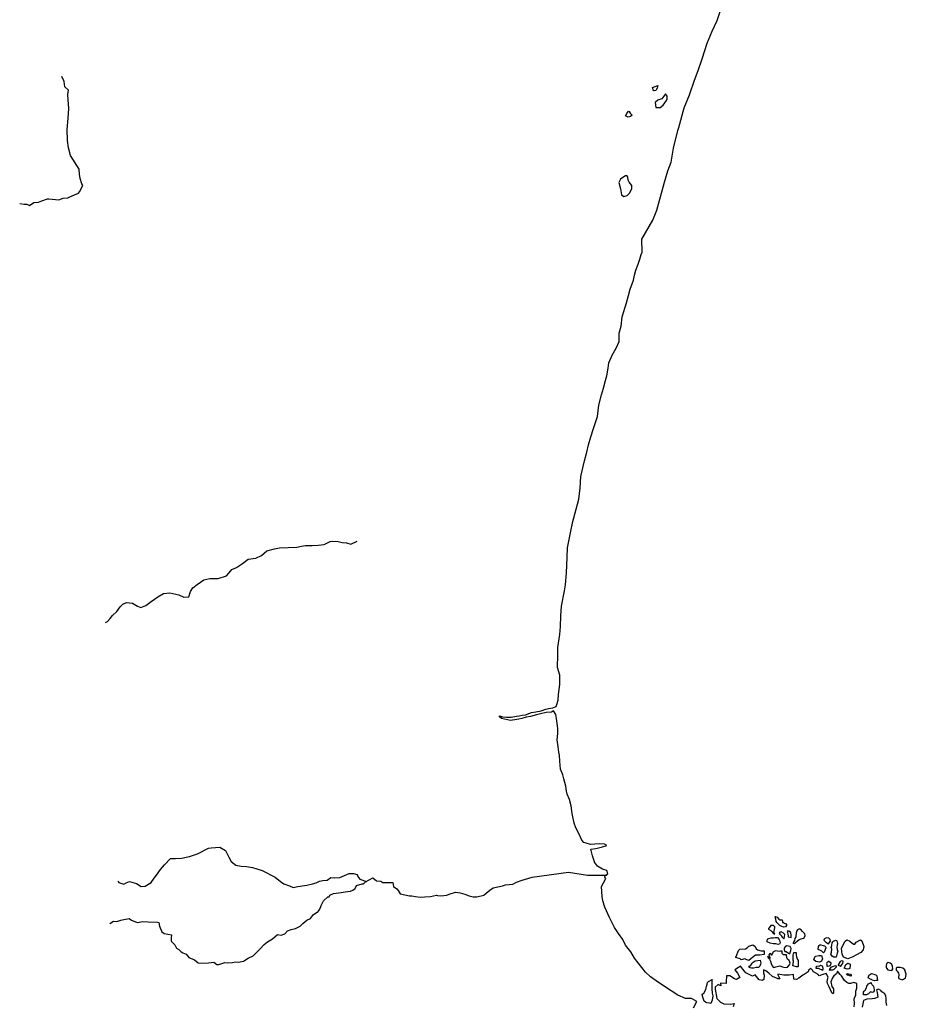
# Model space of a CAD drawing. Extents: x 573000 to 633000, y 1290000 to 1350000.
# Drawn here: x 607803 to 619391, y 1316797 to 1329661 of the extents above; entities that cross this region are included whole.
import ezdxf

# ---------------------------------------------------------------- set-up
doc = ezdxf.new("R2010")
doc.units = 0
for name, color, linetype in [('BODIES_OF_WATER', 150, 'CONTINUOUS'), ('DRY_RIVERS', 134, 'CONTINUOUS'), ('LAGOONS_RIVERS', 152, 'CONTINUOUS')]:
    doc.layers.add(name, color=color, linetype=linetype)

msp = doc.modelspace()

# ---------------------------------------------------------------- linework, layer by layer
at = {"layer": 'BODIES_OF_WATER'}
for points in [[(616611, 1316753), (616653, 1316835), (616584, 1316871), (616506, 1316873), (616407, 1316916), (616316, 1316975), (616231, 1317031), (616123, 1317103), (616048, 1317155), (615982, 1317216), (615839, 1317399), (615790, 1317481), (615723, 1317571), (615686, 1317644), (615629, 1317723), (615578, 1317800), (615512, 1317931), (615450, 1318066), (615424, 1318150), (615418, 1318205), (615408, 1318337), (615434, 1318383), (615466, 1318439), (615453, 1318460), (615457, 1318481), (615489, 1318501), (615477, 1318544), (615421, 1318563), (615357, 1318603), (615318, 1318653), (615315, 1318660), (615288, 1318739), (615270, 1318824), (615332, 1318831), (615420, 1318855), (615475, 1318870), (615448, 1318888), (615380, 1318892), (615320, 1318888), (615262, 1318887), (615205, 1318903), (615176, 1318913), (615151, 1318942), (615111, 1319028), (615072, 1319101), (615051, 1319163), (615023, 1319291), (615009, 1319388), (614990, 1319474), (614958, 1319542), (614952, 1319581), (614941, 1319649), (614915, 1319745), (614902, 1319793), (614870, 1319870), (614863, 1319972), (614858, 1320050), (614851, 1320090), (614843, 1320163), (614830, 1320252), (614836, 1320333), (614836, 1320402), (614819, 1320532), (614812, 1320583), (614782, 1320632), (614753, 1320613), (614684, 1320609), (614611, 1320594), (614556, 1320580), (614479, 1320557), (614421, 1320547), (614368, 1320532), (614326, 1320523), (614303, 1320517), (614220, 1320507), (614099, 1320530), (614075, 1320554), (614074, 1320568), (614113, 1320551), (614166, 1320548), (614227, 1320548), (614295, 1320560), (614332, 1320567), (614370, 1320573), (614414, 1320581), (614494, 1320609), (614548, 1320618), (614618, 1320633), (614681, 1320653), (614713, 1320660), (614770, 1320670), (614813, 1320686), (614825, 1320712), (614839, 1320772), (614847, 1320843), (614862, 1320975), (614861, 1321099), (614834, 1321198), (614835, 1321365), (614836, 1321459), (614862, 1321628), (614872, 1321733), (614877, 1321871), (614885, 1322000), (614926, 1322199), (614938, 1322276), (614949, 1322434), (614958, 1322635), (614963, 1322761), (615001, 1322959), (615031, 1323105), (615077, 1323266), (615110, 1323396), (615127, 1323541), (615138, 1323695), (615187, 1323897), (615215, 1324012), (615239, 1324108), (615269, 1324211), (615305, 1324321), (615354, 1324475), (615371, 1324624), (615408, 1324762), (615432, 1324848), (615459, 1324945), (615479, 1325009), (615496, 1325109), (615505, 1325176), (615546, 1325279), (615598, 1325369), (615637, 1325456), (615637, 1325564), (615663, 1325657), (615679, 1325778), (615734, 1325961), (615762, 1326059), (615781, 1326140), (615827, 1326256), (615837, 1326322), (615856, 1326387), (615887, 1326469), (615909, 1326532), (615927, 1326592), (615937, 1326625), (615933, 1326794), (616080, 1327042), (616131, 1327172), (616230, 1327540), (616273, 1327685), (616317, 1327801), (616348, 1327984), (616406, 1328212), (616418, 1328254), (616487, 1328508), (616556, 1328681), (616623, 1328870), (616672, 1328998), (616724, 1329151), (616790, 1329353), (616853, 1329511), (616918, 1329649), (616975, 1329819)], [(618710, 1316766), (618712, 1316808), (618711, 1316867), (618730, 1316923), (618730, 1316967), (618745, 1317007), (618746, 1317069), (618704, 1317084), (618663, 1317069), (618642, 1317071), (618613, 1317080), (618584, 1317106), (618543, 1317169), (618528, 1317187), (618490, 1317230), (618481, 1317194), (618442, 1317171), (618426, 1317141), (618404, 1317091), (618417, 1317030), (618440, 1317000), (618440, 1316947), (618436, 1316933), (618416, 1316949), (618383, 1317024), (618362, 1317068), (618359, 1317092), (618361, 1317120), (618369, 1317150), (618343, 1317198), (618302, 1317187), (618254, 1317169), (618238, 1317185), (618180, 1317221), (618169, 1317232), (618168, 1317240), (618143, 1317263), (618118, 1317249), (618110, 1317222), (618058, 1317186), (618039, 1317178), (617985, 1317139), (617954, 1317120), (617920, 1317126), (617916, 1317187), (617859, 1317177), (617790, 1317176), (617710, 1317191), (617713, 1317182), (617738, 1317131), (617716, 1317131), (617641, 1317161), (617593, 1317203), (617557, 1317233), (617524, 1317249), (617526, 1317209), (617532, 1317179), (617528, 1317119), (617507, 1317110), (617469, 1317118), (617416, 1317180), (617380, 1317164), (617296, 1317207), (617271, 1317236), (617225, 1317297), (617198, 1317280), (617149, 1317246), (617186, 1317205), (617217, 1317147), (617173, 1317121), (617146, 1317132), (617085, 1317170), (617042, 1317171), (617038, 1317091), (617035, 1317071), (616962, 1317074), (616968, 1317039), (616934, 1317057), (616895, 1317023), (616891, 1316994), (616914, 1316871), (616964, 1316825), (617005, 1316805), (617094, 1316801), (617140, 1316809), (617127, 1316766)], [(619138, 1316782), (619127, 1316827), (619126, 1316879), (619124, 1316905), (619111, 1316932), (619072, 1316960), (619057, 1316977), (619029, 1316994), (619003, 1316986), (619009, 1316952), (619018, 1316892), (618980, 1316875), (618946, 1316869), (618877, 1316863), (618830, 1316848), (618823, 1316805), (618813, 1316759)]]:
    msp.add_lwpolyline(points, dxfattribs=at)
for points in [[(617829, 1317830), (617812, 1317809), (617786, 1317803), (617765, 1317814), (617739, 1317827), (617705, 1317861), (617689, 1317879), (617685, 1317910), (617678, 1317938), (617681, 1317946), (617705, 1317935), (617727, 1317908), (617740, 1317902), (617770, 1317901), (617772, 1317880), (617773, 1317868), (617784, 1317868), (617796, 1317859), (617812, 1317852)], [(617672, 1317714), (617660, 1317737), (617666, 1317753), (617674, 1317796), (617673, 1317808), (617654, 1317826), (617619, 1317827), (617598, 1317796), (617590, 1317786), (617589, 1317779), (617619, 1317763), (617637, 1317744), (617647, 1317729), (617660, 1317720)], [(617744, 1317600), (617733, 1317584), (617717, 1317579), (617688, 1317585), (617651, 1317587), (617611, 1317598), (617573, 1317613), (617573, 1317635), (617582, 1317651), (617593, 1317659), (617624, 1317665), (617656, 1317667), (617679, 1317670), (617708, 1317669), (617730, 1317645), (617732, 1317636)], [(617790, 1317651), (617794, 1317658), (617800, 1317681), (617804, 1317707), (617786, 1317727), (617756, 1317743), (617738, 1317741), (617730, 1317728), (617738, 1317714), (617752, 1317705), (617759, 1317686), (617770, 1317674)], [(617888, 1317668), (617887, 1317672), (617887, 1317686), (617888, 1317706), (617883, 1317728), (617876, 1317741), (617857, 1317753), (617841, 1317756), (617834, 1317746), (617837, 1317737), (617844, 1317709), (617845, 1317700), (617846, 1317687), (617847, 1317680)], [(617912, 1317594), (617926, 1317592), (617941, 1317603), (617966, 1317624), (617992, 1317644), (618031, 1317655), (618051, 1317660), (618068, 1317690), (618066, 1317718), (618034, 1317749), (618014, 1317774), (617997, 1317783), (617970, 1317768), (617962, 1317759), (617956, 1317744), (617953, 1317730), (617948, 1317682), (617948, 1317677), (617934, 1317659), (617929, 1317630), (617922, 1317617), (617910, 1317593)], [(618374, 1317589), (618384, 1317600), (618401, 1317620), (618398, 1317644), (618380, 1317661), (618349, 1317666), (618321, 1317654), (618317, 1317646), (618314, 1317635), (618331, 1317617), (618338, 1317610)], [(617161, 1317407), (617165, 1317412), (617178, 1317442), (617188, 1317479), (617198, 1317502), (617216, 1317516), (617283, 1317520), (617291, 1317522), (617312, 1317537), (617332, 1317555), (617386, 1317574), (617415, 1317553), (617429, 1317524), (617447, 1317510), (617493, 1317497), (617532, 1317495), (617535, 1317447), (617477, 1317438), (617421, 1317438), (617379, 1317410), (617360, 1317390), (617334, 1317371), (617307, 1317378), (617281, 1317393), (617231, 1317380), (617219, 1317389)], [(617866, 1317458), (617867, 1317462), (617882, 1317498), (617888, 1317528), (617872, 1317552), (617829, 1317562), (617809, 1317548), (617796, 1317532), (617793, 1317513), (617804, 1317486), (617822, 1317486)], [(618316, 1317477), (618307, 1317471), (618289, 1317490), (618269, 1317499), (618241, 1317514), (618242, 1317552), (618253, 1317567), (618259, 1317572), (618272, 1317574), (618306, 1317567), (618324, 1317559), (618340, 1317545), (618339, 1317535)], [(618409, 1317541), (618414, 1317552), (618418, 1317564), (618424, 1317600), (618429, 1317612), (618441, 1317623), (618464, 1317636), (618485, 1317625), (618490, 1317592), (618486, 1317569), (618484, 1317543), (618488, 1317513), (618495, 1317493), (618489, 1317464), (618478, 1317431), (618473, 1317415), (618442, 1317414), (618423, 1317426), (618406, 1317453), (618413, 1317479), (618420, 1317519)], [(618592, 1317624), (618613, 1317638), (618652, 1317620), (618683, 1317597), (618704, 1317584), (618719, 1317581), (618738, 1317611), (618791, 1317641), (618812, 1317628), (618837, 1317552), (618829, 1317507), (618799, 1317472), (618741, 1317444), (618691, 1317416), (618628, 1317393), (618571, 1317412), (618553, 1317452), (618548, 1317488), (618545, 1317532)], [(617575, 1317423), (617585, 1317405), (617605, 1317388), (617616, 1317359), (617626, 1317331), (617637, 1317298), (617649, 1317281), (617662, 1317278), (617685, 1317285), (617704, 1317291), (617738, 1317299), (617771, 1317286), (617789, 1317283), (617819, 1317280), (617838, 1317282), (617863, 1317313), (617873, 1317333), (617871, 1317346), (617860, 1317368), (617840, 1317385), (617829, 1317406), (617826, 1317443), (617797, 1317443), (617787, 1317445), (617768, 1317461), (617768, 1317491), (617749, 1317492), (617728, 1317485), (617709, 1317491), (617687, 1317497), (617674, 1317490), (617647, 1317478), (617645, 1317474), (617630, 1317436), (617629, 1317447), (617606, 1317459), (617596, 1317444), (617597, 1317420), (617609, 1317410), (617609, 1317397)], [(617950, 1317472), (617950, 1317449), (617951, 1317444), (617954, 1317416), (617961, 1317403), (617967, 1317384), (617978, 1317369), (617978, 1317333), (617977, 1317292), (617974, 1317285), (617958, 1317288), (617926, 1317295), (617907, 1317298), (617913, 1317323), (617915, 1317359), (617913, 1317375), (617911, 1317391), (617912, 1317439), (617916, 1317458), (617922, 1317475)], [(618295, 1317393), (618284, 1317361), (618258, 1317349), (618232, 1317351), (618208, 1317357), (618184, 1317376), (618190, 1317405), (618198, 1317421), (618209, 1317426), (618246, 1317434), (618281, 1317434)], [(617482, 1317372), (617486, 1317358), (617488, 1317337), (617484, 1317322), (617475, 1317295), (617458, 1317277), (617434, 1317280), (617392, 1317270), (617369, 1317268), (617349, 1317273), (617333, 1317284), (617342, 1317294), (617358, 1317310), (617371, 1317325), (617383, 1317343), (617401, 1317355), (617416, 1317366)], [(618213, 1317264), (618219, 1317295), (618221, 1317296), (618239, 1317299), (618258, 1317296), (618271, 1317307), (618290, 1317299), (618297, 1317287), (618300, 1317267), (618300, 1317259), (618296, 1317239), (618285, 1317248), (618262, 1317254), (618242, 1317263)], [(618351, 1317295), (618360, 1317295), (618386, 1317301), (618395, 1317305), (618404, 1317311), (618408, 1317333), (618380, 1317355), (618371, 1317357), (618364, 1317348), (618354, 1317339), (618347, 1317329), (618354, 1317315)], [(618390, 1317248), (618390, 1317257), (618410, 1317281), (618419, 1317285), (618445, 1317295), (618465, 1317306), (618474, 1317299), (618474, 1317281), (618470, 1317276), (618453, 1317262), (618446, 1317252), (618426, 1317245), (618413, 1317244), (618381, 1317241)], [(618530, 1317294), (618535, 1317295), (618555, 1317321), (618561, 1317331), (618567, 1317359), (618547, 1317367), (618526, 1317355), (618500, 1317312), (618501, 1317310)], [(618581, 1317269), (618583, 1317273), (618596, 1317310), (618602, 1317318), (618625, 1317333), (618656, 1317320), (618658, 1317304), (618654, 1317274), (618652, 1317266), (618646, 1317261), (618638, 1317262), (618619, 1317256), (618606, 1317261)], [(619201, 1317237), (619213, 1317261), (619210, 1317295), (619200, 1317317), (619181, 1317336), (619155, 1317345), (619141, 1317336), (619133, 1317324), (619128, 1317305), (619128, 1317283), (619131, 1317271), (619151, 1317246), (619172, 1317242)], [(619335, 1317118), (619353, 1317125), (619381, 1317143), (619387, 1317160), (619391, 1317189), (619381, 1317218), (619370, 1317248), (619348, 1317270), (619312, 1317280), (619271, 1317280), (619259, 1317270), (619258, 1317241), (619273, 1317228), (619290, 1317204), (619292, 1317188), (619290, 1317149), (619295, 1317133)], [(618616, 1317200), (618630, 1317193), (618639, 1317194), (618660, 1317192), (618669, 1317179), (618669, 1317168), (618667, 1317164), (618653, 1317167), (618646, 1317172), (618623, 1317176), (618621, 1317179), (618608, 1317189)], [(619015, 1317106), (618999, 1317107), (618978, 1317105), (618948, 1317113), (618923, 1317126), (618894, 1317145), (618907, 1317184), (618909, 1317184), (618936, 1317198), (618968, 1317192), (618992, 1317181), (619005, 1317168)], [(616852, 1317122), (616849, 1317110), (616851, 1317052), (616851, 1317040), (616850, 1316998), (616853, 1316942), (616864, 1316906), (616856, 1316849), (616838, 1316809), (616817, 1316814), (616784, 1316815), (616765, 1316823), (616750, 1316839), (616732, 1316892), (616722, 1316919), (616725, 1316930), (616747, 1316942), (616771, 1316991), (616774, 1317014), (616778, 1317030), (616787, 1317062), (616794, 1317081), (616807, 1317094)], [(618934, 1317081), (618931, 1317068), (618939, 1317059), (618946, 1317052), (618954, 1317042), (618964, 1317035), (618967, 1317010), (618973, 1316989), (618973, 1316974), (618968, 1316962), (618950, 1316953), (618922, 1316960), (618899, 1316934), (618870, 1316920), (618830, 1316923), (618832, 1316954), (618839, 1316970), (618857, 1316985), (618873, 1317015), (618877, 1317034), (618885, 1317045), (618897, 1317063)]]:
    msp.add_lwpolyline(points, close=True, dxfattribs=at)
at = {"layer": 'DRY_RIVERS'}
for points in [[(607803, 1327258), (607863, 1327250), (607897, 1327251), (607933, 1327232), (607986, 1327271), (608050, 1327279), (608091, 1327295), (608166, 1327320), (608184, 1327320), (608313, 1327307), (608370, 1327328), (608432, 1327335), (608460, 1327347), (608519, 1327374), (608571, 1327393), (608586, 1327414), (608627, 1327494), (608614, 1327518), (608592, 1327585), (608586, 1327643), (608580, 1327708), (608469, 1327888), (608439, 1327986), (608426, 1328081), (608424, 1328225), (608436, 1328373), (608446, 1328500), (608435, 1328614), (608433, 1328685), (608440, 1328741), (608393, 1328782), (608384, 1328852), (608356, 1328921)], [(608924, 1321786), (608951, 1321800), (608987, 1321838), (609018, 1321877), (609072, 1321928), (609117, 1321989), (609152, 1322027), (609197, 1322047), (609278, 1322039), (609342, 1322000), (609388, 1321982), (609451, 1322006), (609520, 1322058), (609608, 1322119), (609684, 1322164), (609767, 1322172), (609881, 1322147), (609949, 1322118), (610013, 1322120), (610035, 1322192), (610064, 1322239), (610121, 1322282), (610211, 1322343), (610289, 1322360), (610399, 1322362), (610508, 1322395), (610538, 1322429), (610576, 1322477), (610637, 1322506), (610714, 1322558), (610791, 1322614), (610889, 1322627), (610962, 1322661), (611035, 1322721), (611134, 1322748), (611200, 1322761), (611425, 1322771), (611487, 1322782), (611537, 1322791), (611624, 1322792), (611704, 1322797), (611783, 1322805), (611861, 1322842), (611896, 1322847), (611965, 1322844), (612018, 1322830), (612075, 1322825), (612131, 1322810), (612212, 1322846)], [(609085, 1318405), (609101, 1318388), (609166, 1318368), (609194, 1318386), (609239, 1318400), (609331, 1318375), (609392, 1318336), (609441, 1318342), (609520, 1318388), (609561, 1318444), (609593, 1318485), (609644, 1318558), (609695, 1318621), (609774, 1318702), (609838, 1318701), (609920, 1318705), (610024, 1318727), (610126, 1318761), (610272, 1318837), (610305, 1318842), (610417, 1318848), (610494, 1318806), (610536, 1318720), (610568, 1318662), (610626, 1318615), (610698, 1318600), (610768, 1318597), (610846, 1318583), (610901, 1318566), (610974, 1318545), (611142, 1318456), (611214, 1318402), (611256, 1318373), (611329, 1318347), (611378, 1318321), (611440, 1318335), (611527, 1318350), (611554, 1318354), (611628, 1318370), (611676, 1318383), (611722, 1318407), (611766, 1318413), (611820, 1318418), (611870, 1318454), (611914, 1318448), (611986, 1318455), (612108, 1318506), (612167, 1318504), (612216, 1318491), (612221, 1318467), (612248, 1318430), (612334, 1318403)], [(608981, 1317851), (609030, 1317884), (609071, 1317878), (609124, 1317897), (609166, 1317907), (609234, 1317918), (609265, 1317895), (609338, 1317868), (609414, 1317879), (609483, 1317875), (609603, 1317870), (609623, 1317864), (609632, 1317820), (609662, 1317743), (609693, 1317724), (609787, 1317704), (609785, 1317663), (609784, 1317621), (609832, 1317574), (609853, 1317530), (609881, 1317512), (609908, 1317487), (609935, 1317470), (609979, 1317452), (610016, 1317409), (610088, 1317376), (610137, 1317337), (610175, 1317336), (610269, 1317338), (610340, 1317346), (610380, 1317318), (610404, 1317318), (610485, 1317345), (610514, 1317337), (610584, 1317343), (610624, 1317351), (610663, 1317348), (610727, 1317360), (610789, 1317398), (610854, 1317430), (610948, 1317522), (610997, 1317579), (611044, 1317614), (611107, 1317652), (611172, 1317707), (611220, 1317700), (611269, 1317717), (611304, 1317759), (611352, 1317776), (611407, 1317786), (611467, 1317816), (611502, 1317852), (611556, 1317895), (611606, 1317916), (611644, 1317970), (611690, 1318003), (611706, 1318011), (611727, 1318040), (611744, 1318090), (611774, 1318149), (611831, 1318203), (611850, 1318202), (611856, 1318221), (611903, 1318243), (612005, 1318260), (612055, 1318266), (612129, 1318276), (612156, 1318289), (612187, 1318311), (612206, 1318351), (612278, 1318370), (612295, 1318370), (612324, 1318399), (612418, 1318449), (612467, 1318411), (612522, 1318405), (612551, 1318390), (612679, 1318389), (612688, 1318336), (612734, 1318305), (612751, 1318282), (612774, 1318242), (612900, 1318216), (612929, 1318216), (612975, 1318204), (613042, 1318197), (613098, 1318203), (613173, 1318205), (613251, 1318222), (613266, 1318217), (613309, 1318214), (613384, 1318224), (613417, 1318237), (613498, 1318261), (613561, 1318252), (613623, 1318234), (613677, 1318214), (613731, 1318200), (613780, 1318201), (613870, 1318223), (613901, 1318247), (613949, 1318290), (613993, 1318318), (614052, 1318330), (614112, 1318346), (614154, 1318360), (614247, 1318368), (614295, 1318394), (614369, 1318419), (614501, 1318457), (614978, 1318525), (615223, 1318483), (615475, 1318486)]]:
    msp.add_lwpolyline(points, dxfattribs=at)
at = {"layer": 'LAGOONS_RIVERS'}
for points in [[(616088, 1328733), (616072, 1328774), (616145, 1328801), (616133, 1328767), (616119, 1328737), (616094, 1328731)], [(616223, 1328662), (616197, 1328627), (616144, 1328609), (616110, 1328578), (616117, 1328512), (616174, 1328514), (616214, 1328545), (616259, 1328605), (616265, 1328625), (616264, 1328663), (616245, 1328691)], [(615809, 1328415), (615785, 1328395), (615754, 1328387), (615723, 1328405), (615740, 1328436), (615760, 1328466), (615771, 1328461), (615783, 1328441)], [(615720, 1327619), (615686, 1327599), (615654, 1327576), (615633, 1327535), (615655, 1327452), (615668, 1327373), (615700, 1327350), (615745, 1327364), (615776, 1327398), (615805, 1327455), (615803, 1327496), (615770, 1327540), (615757, 1327565), (615750, 1327604), (615740, 1327624)]]:
    msp.add_lwpolyline(points, close=True, dxfattribs=at)

doc.saveas('drawing.dxf')
